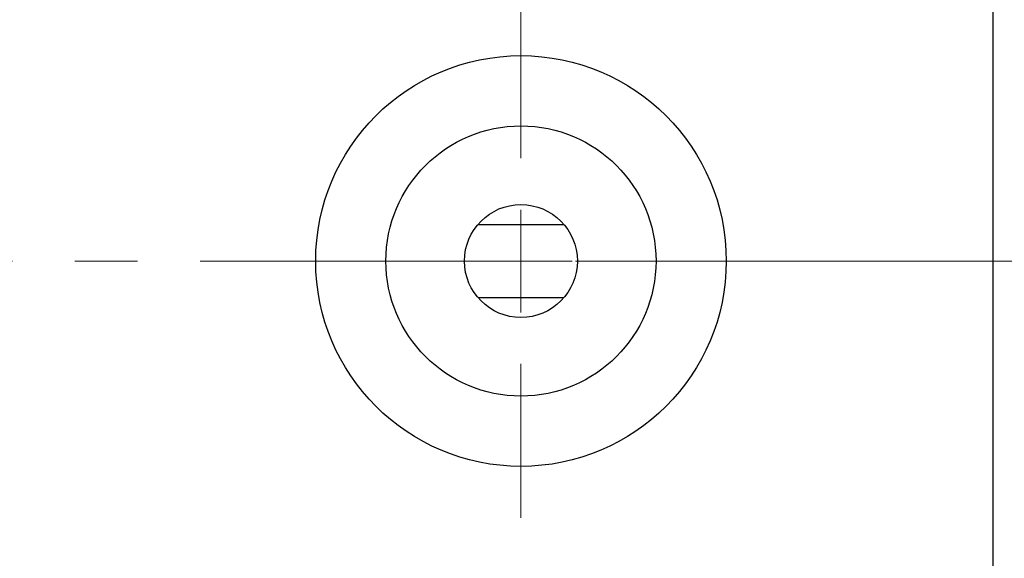
# Model space of a CAD drawing. Units: millimetres. Extents: x 15 to 421, y 5 to 292.
# Drawn here: x 287 to 327, y 159 to 181 of the extents above; entities that cross this region are included whole.
import ezdxf

# ---------------------------------------------------------------- set-up
doc = ezdxf.new("R2010")
doc.units = ezdxf.units.MM
doc.linetypes.add('CENTERX2', pattern=[20.32, 12.7, -2.54, 2.54, -2.54])
doc.styles.add('SLDTEXTSTYLE0', font='TXT', dxfattribs={"width": 0.75})
doc.dimstyles.new('SLDDIMSTYLE0', dxfattribs={"dimtxt": 3.5, "dimasz": 3.302, "dimexe": 0, "dimexo": 0.0625, "dimgap": 0.875, "dimtad": 1, "dimdec": 0, "dimlfac": 1.2, "dimrnd": 1e-09, "dimzin": 12, "dimdsep": 46, "dimtxsty": 'SLDTEXTSTYLE0', "dimsah": 1, "dimcen": 0.09, "dimadec": 0, "dimazin": 3, "dimtfac": 1, "dimtdec": 0, "dimtofl": 0, "dimtmove": 0, "dimatfit": 3, "dimfxl": 1, "dimfrac": 2, "dimtolj": 1, "dimtzin": 12, "dimarcsym": 0})

# ---------------------------------------------------------------- blocks, each defined once
blk = doc.blocks.new('_D_7')
at = {"color": 7, "linetype": 'Continuous', "lineweight": 0}
for p, q in [((335.107, 161.81), (335.107, 139.727)), ((326.773, 147.227), (326.773, 139.727)), ((335.107, 140.727), (326.773, 140.727)), ((335.107, 140.727), (349.862, 140.727))]:
    blk.add_line(p, q, dxfattribs=at)
at = {"color": 7, "linetype": 'Continuous', "lineweight": 18}
for points in [[(326.773, 140.727), (330.075, 140.219), (330.075, 141.235)], [(335.107, 140.727), (331.805, 141.235), (331.805, 140.219)]]:
    blk.add_solid(points, dxfattribs=at)
at = {"color": 7, "linetype": 'Continuous', "lineweight": 18, "insert": (344.689, 145.238), "char_height": 3.5, "attachment_point": 1, "style": 'SLDTEXTSTYLE0'}
blk.add_mtext('10', dxfattribs=at)
blk = doc.blocks.new('SW_CENTERMARKSYMBOL_10')
at = {"color": 0, "linetype": 'Continuous', "lineweight": 18}
for p, q in [((0, 4.167), (0, 10.417)), ((0, 0), (0, 2.083)), ((-4.167, 0), (-10.417, 0)), ((0, 0), (-2.083, 0)), ((0, 0), (0, -2.083)), ((0, 0), (2.083, 0)), ((4.167, 0), (10.417, 0)), ((0, -4.167), (0, -10.417))]:
    blk.add_line(p, q, dxfattribs=at)

msp = doc.modelspace()

# ---------------------------------------------------------------- linework, layer by layer
at = {"color": 7, "linetype": 'Continuous', "lineweight": 25}
for p, q in [((326.7733, 149.06), (326.7733, 193.2267)), ((305.8641, 172.6317), (309.3492, 172.6317)), ((309.3492, 169.655), (305.8641, 169.655))]:
    msp.add_line(p, q, dxfattribs=at)
at = {"color": 7, "linetype": 'CENTERX2', "lineweight": 18}
msp.add_line((253.94, 171.1433), (328.7733, 171.1433), dxfattribs=at)
at = {"color": 7, "linetype": 'Continuous', "lineweight": 25}
for radius in [8.3333, 5.4833, 2.2917]:
    msp.add_circle((307.6067, 171.1433), radius, dxfattribs=at)

# ---------------------------------------------------------------- block references
at = {"color": 7, "linetype": 'Continuous', "lineweight": 0}
msp.add_blockref('SW_CENTERMARKSYMBOL_10', (307.6067, 171.1433), dxfattribs=at)

# ---------------------------------------------------------------- dimensions: what is measured, and where the dimension line sits
at = {"color": 7, "linetype": 'Continuous', "lineweight": 18}
dim = msp.add_linear_dim(base=(326.7733, 140.7267), p1=(335.1067, 162.81), p2=(326.7733, 148.2267), dimstyle='SLDDIMSTYLE0', dxfattribs=at)
dim.commit()
dim.dimension.update_dxf_attribs({"geometry": '_D_7', "text_midpoint": (347.2754, 140.7267), "dimtype": 160})

doc.saveas('drawing.dxf')
